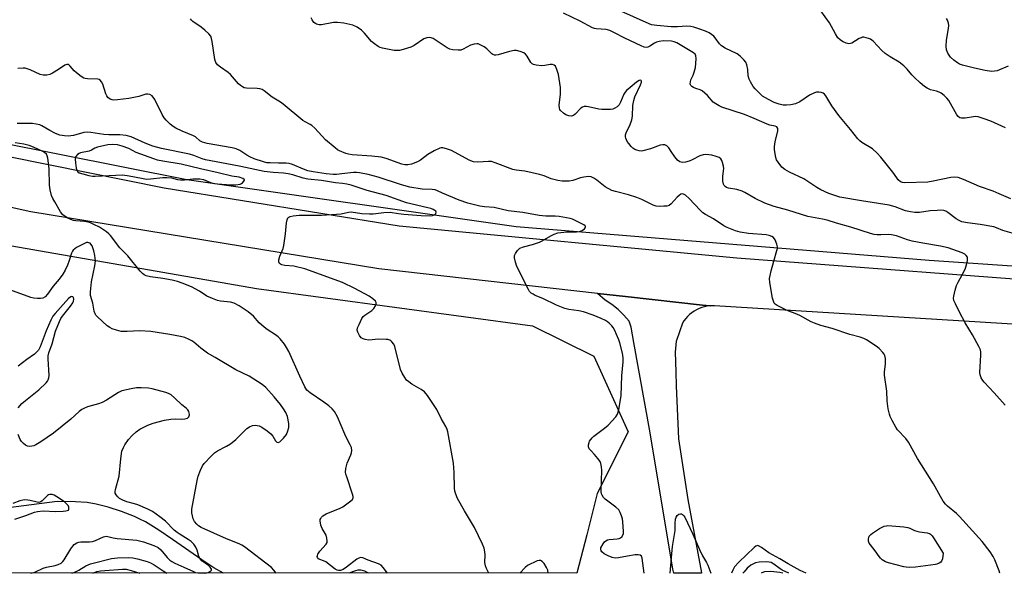
# Model space of a CAD drawing. Units: inches. Extents: x 1165771 to 1171771, y 545459 to 549459.
# Drawn here: x 1170892 to 1171258, y 545459 to 545665 of the extents above; entities that cross this region are included whole.
import ezdxf

# ---------------------------------------------------------------- set-up
doc = ezdxf.new("R2010")
doc.units = ezdxf.units.IN
doc.header["$MEASUREMENT"] = 0
for name, color, linetype in [('HYDRO-Single Line Stream', 4, 'Continuous'), ('NTRL-Trees', 3, 'Continuous'), ('TRANS-Driveway', 251, 'Continuous'), ('TRANS-Road', 130, 'Continuous'), ('Undefined', 1, 'Continuous')]:
    doc.layers.add(name, color=color, linetype=linetype)

msp = doc.modelspace()

# ---------------------------------------------------------------- linework, layer by layer
at = {"layer": 'HYDRO-Single Line Stream'}
for points in [[(1170968.02, 545458.98), (1170964.43, 545461.02), (1170959.95, 545463.94), (1170949.12, 545471.58), (1170943.97, 545475.05), (1170939.01, 545478.05), (1170936.96, 545479.13), (1170935.02, 545480.02), (1170930.17, 545481.87), (1170925.21, 545483.49), (1170920.67, 545484.69), (1170917.33, 545485.28), (1170912.99, 545485.55), (1170906.18, 545485.63), (1170884.14, 545482.77)], [(1171175.83, 545458.95), (1171174.69, 545459.19), (1171171.38, 545459.56), (1171169.09, 545459.49), (1171168.05, 545459.12), (1171167.82, 545458.95)]]:
    msp.add_lwpolyline(points, dxfattribs=at)
at = {"layer": 'NTRL-Trees'}
for points in [[(1171771.05, 549458.63), (1171770.83, 545497.27), (1171766.86, 545497.85), (1171738.95, 545505.03), (1171662.06, 545523.35), (1171561.98, 545545.31), (1171505.12, 545554.86), (1171409.02, 545563.11), (1171230.21, 545575.26), (1171076.78, 545587.84), (1170954.38, 545605.21), (1170841.92, 545627.6)], [(1170851.6, 545587.29), (1170980.25, 545564.89), (1171082.83, 545550.92), (1171105.63, 545539.65), (1171118.39, 545511.57), (1171106.9, 545488.6), (1171103.07, 545473.28), (1171099.3, 545458.96), (1170048.61, 545459.08)]]:
    msp.add_lwpolyline(points, dxfattribs=at)
at = {"layer": 'TRANS-Driveway'}
msp.add_lwpolyline([(1171148.84, 545558.47), (1171147.8, 545558.32), (1171146.78, 545558.08), (1171145.77, 545557.77), (1171144.79, 545557.39), (1171143.84, 545556.94), (1171142.93, 545556.41), (1171142.06, 545555.81), (1171141.24, 545555.15), (1171140.47, 545554.43), (1171139.76, 545553.66), (1171139.11, 545552.83), (1171138.53, 545551.97), (1171136.36, 545545.54), (1171136.27, 545545.3), (1171135.87, 545541.24), (1171136.08, 545533.85), (1171136.23, 545528.63), (1171137.07, 545508.95), (1171140.54, 545486.34), (1171145.61, 545459.13), (1171145.64, 545458.95), (1171135.32, 545458.96), (1171135.04, 545460.43), (1171126.57, 545511.15), (1171120.52, 545544.82), (1171119.51, 545550.47), (1171118.72, 545552.67), (1171116.81, 545554.95), (1171114.69, 545557.03), (1171112.36, 545558.88), (1171109.87, 545560.49), (1171107.01, 545563.04), (1171117.46, 545561.86), (1171146.04, 545558.64)], close=True, dxfattribs=at)
at = {"layer": 'TRANS-Road'}
for points in [[(1170816.26, 545628.39), (1170945.97, 545602.31), (1171033.36, 545588.14), (1171158.75, 545576.2), (1171292.94, 545566.11)], [(1171265.31, 545551.3), (1171150.42, 545558.37), (1171148.84, 545558.47), (1171146.04, 545558.64), (1171117.46, 545561.86), (1171107.01, 545563.04), (1171025.74, 545572.2), (1170896.49, 545593.31), (1170791.35, 545616.57)]]:
    msp.add_lwpolyline(points, dxfattribs=at)
at = {"layer": 'Undefined'}
for points, elevation in [([(1171261.92, 545585.14), (1171257.58, 545586.47), (1171255.25, 545587.47), (1171254.26, 545587.79), (1171249.21, 545588.7), (1171244.42, 545589.22), (1171242.43, 545589.69), (1171241.39, 545590.12), (1171240.22, 545590.82), (1171237.18, 545593.17), (1171236.45, 545593.56), (1171235.68, 545593.85), (1171234.59, 545593.99), (1171233.17, 545593.92), (1171230.62, 545593.68), (1171226.66, 545593.15), (1171224.97, 545593.17), (1171223.28, 545593.32), (1171221.4, 545593.77), (1171217.57, 545595.26), (1171215.32, 545595.9), (1171205.11, 545597.43), (1171196.99, 545598.79), (1171193, 545600.17), (1171189.95, 545601.55), (1171188.51, 545602.39), (1171183.71, 545605.68), (1171178.39, 545608.09), (1171176.62, 545609.07), (1171175.54, 545609.99), (1171174.12, 545611.78), (1171173.52, 545612.74), (1171173.23, 545613.51), (1171172.96, 545614.88), (1171172.79, 545616.56), (1171172.82, 545617.71), (1171173.05, 545619.43), (1171174.06, 545623.44), (1171173.96, 545624.37), (1171173.64, 545624.93), (1171172.98, 545625.26), (1171171.08, 545625.65), (1171170.06, 545625.94), (1171165.26, 545628.1), (1171161.57, 545629.61), (1171153.25, 545632.34), (1171152.23, 545632.75), (1171150.96, 545633.47), (1171150.03, 545634.16), (1171147.86, 545636.57), (1171145.87, 545638.36), (1171145.12, 545638.78), (1171143.53, 545639.27), (1171142.71, 545639.6), (1171141.99, 545640.02), (1171141.62, 545640.35), (1171141.5, 545640.55), (1171141.42, 545640.96), (1171141.5, 545641.67), (1171141.72, 545642.41), (1171142.52, 545644.21), (1171142.9, 545645.35), (1171143.37, 545647.09), (1171143.59, 545648.57), (1171143.67, 545650.35), (1171143.57, 545651.43), (1171143.24, 545652.02), (1171142.66, 545652.48), (1171136.53, 545656.19), (1171135.54, 545656.61), (1171134.51, 545656.82), (1171131.58, 545656.91), (1171129.9, 545656.75), (1171128.88, 545656.46), (1171128.16, 545656.15), (1171126.42, 545654.92), (1171125.75, 545654.58), (1171125.06, 545654.47), (1171124.29, 545654.62), (1171123.26, 545655.05), (1171117.19, 545657.94), (1171113.37, 545659.98), (1171111.52, 545660.8), (1171110.17, 545661.2), (1171106.5, 545661.48), (1171105.93, 545661.58), (1171105.2, 545661.84), (1171100.57, 545664.31), (1171094.37, 545667.21)], 302), ([(1171260.53, 545598.21), (1171256.22, 545600.12), (1171254.02, 545601.03), (1171248.98, 545602.74), (1171243.04, 545605.45), (1171241.01, 545606.1), (1171239.68, 545606.22), (1171238.3, 545606.09), (1171231.71, 545604.71), (1171229.69, 545604.44), (1171221.14, 545604.16), (1171220.3, 545604.23), (1171219.53, 545604.49), (1171218.72, 545605.21), (1171217.14, 545607.57), (1171216.28, 545608.71), (1171212.3, 545613.67), (1171210.97, 545615.19), (1171209.12, 545616.76), (1171205.24, 545619.09), (1171204.43, 545619.77), (1171203.69, 545620.56), (1171200.95, 545624.04), (1171196.7, 545629.15), (1171194.13, 545632.74), (1171191.87, 545636.56), (1171191.36, 545637.16), (1171190.84, 545637.54), (1171190.07, 545637.79), (1171189.23, 545637.89), (1171188.39, 545637.87), (1171187.57, 545637.66), (1171185.77, 545636.71), (1171182.23, 545634.27), (1171180.6, 545633.59), (1171178.89, 545633.11), (1171177.28, 545632.99), (1171175.93, 545633.07), (1171174.54, 545633.4), (1171172.64, 545634.08), (1171170.51, 545635.13), (1171168.33, 545636.43), (1171166.4, 545638.23), (1171165.6, 545639.1), (1171164.9, 545640), (1171163.82, 545641.67), (1171163.34, 545642.66), (1171163.01, 545643.95), (1171162.81, 545646.34), (1171162.47, 545648.04), (1171162.08, 545649.04), (1171161.41, 545649.91), (1171159.99, 545651.29), (1171158.88, 545652.15), (1171154.48, 545654.25), (1171153.07, 545655.11), (1171152.28, 545655.84), (1171150.74, 545658.04), (1171150.21, 545658.67), (1171149.37, 545659.37), (1171148.43, 545659.96), (1171147.15, 545660.53), (1171144.99, 545661.31), (1171142.75, 545662.03), (1171141.63, 545662.27), (1171140.23, 545662.36), (1171136.74, 545662.16), (1171134.31, 545662.18), (1171129.06, 545662.61), (1171127.04, 545662.96), (1171125.12, 545663.72), (1171115.63, 545667.95)], 304), ([(1171258.54, 545624.59), (1171253.11, 545627.12), (1171250.63, 545627.97), (1171248.4, 545628.64), (1171247.55, 545628.77), (1171246.71, 545628.75), (1171243.58, 545628.22), (1171242.74, 545628.14), (1171242.2, 545628.19), (1171241.68, 545628.36), (1171240.99, 545628.83), (1171240.47, 545629.48), (1171237.52, 545634.77), (1171236.79, 545635.63), (1171235.76, 545636.59), (1171234.67, 545637.48), (1171233.98, 545637.87), (1171233.02, 545638.2), (1171230.72, 545638.76), (1171229.44, 545639.38), (1171228.47, 545640), (1171226.88, 545641.36), (1171224.81, 545643.31), (1171223.85, 545644.33), (1171222.1, 545646.45), (1171220.84, 545647.64), (1171219.03, 545649.08), (1171215.73, 545650.97), (1171213.93, 545652.26), (1171212.66, 545653.38), (1171209.37, 545656.79), (1171208.47, 545657.52), (1171207.67, 545657.88), (1171206.83, 545658.13), (1171205.98, 545658.27), (1171205.42, 545658.26), (1171204.93, 545658.12), (1171204.2, 545657.77), (1171201.48, 545656.08), (1171200.98, 545655.93), (1171200.43, 545655.9), (1171199.34, 545656.15), (1171198.01, 545656.72), (1171197.11, 545657.33), (1171196.36, 545658.06), (1171195.4, 545659.51), (1171193.23, 545663.69), (1171189.98, 545668.06)], 306), ([(1171259.54, 545647.5), (1171255.54, 545645.86), (1171254.47, 545645.64), (1171253.38, 545645.59), (1171251.1, 545645.92), (1171247.11, 545646.77), (1171242.61, 545647.94), (1171241.54, 545648.34), (1171240.77, 545648.74), (1171239.4, 545649.74), (1171238.18, 545650.93), (1171237.19, 545652.33), (1171236.69, 545653.61), (1171236.56, 545654.99), (1171236.68, 545657.25), (1171237.4, 545661.55), (1171237.49, 545662.7), (1171237.37, 545663.52), (1171237.05, 545664.59), (1171236.69, 545665.31)], 308), ([(1171134, 545458.96), (1171134.61, 545466.13), (1171134.92, 545468.97), (1171135.84, 545474.88), (1171135.89, 545477.64), (1171136.04, 545479.02), (1171136.23, 545479.8), (1171136.6, 545480.44), (1171137.16, 545480.89), (1171137.8, 545481.11), (1171138.22, 545481.06), (1171138.61, 545480.83), (1171139.02, 545480.38), (1171139.39, 545479.77), (1171142.39, 545473.52), (1171144.85, 545467.85), (1171145.97, 545465.47), (1171147.5, 545462.97), (1171148.04, 545461.93), (1171149.13, 545458.95)], 298)]:
    msp.add_lwpolyline(points, dxfattribs=dict(at, elevation=elevation))
for points, elevation in [([(1170926.68, 545618.43), (1170924.99, 545618.29), (1170921.26, 545617.4), (1170920.27, 545617.03), (1170918.92, 545616.25), (1170918.1, 545615.89), (1170914.95, 545615.26), (1170914.45, 545615.08), (1170913.81, 545614.68), (1170913.16, 545613.97), (1170912.98, 545613.52), (1170912.92, 545612.99), (1170913.02, 545611.57), (1170913.29, 545609.57), (1170913.5, 545608.8), (1170913.75, 545608.37), (1170914.37, 545607.93), (1170915.7, 545607.45), (1170917.96, 545606.83), (1170919.31, 545606.64), (1170920.39, 545606.63), (1170930.61, 545607.07), (1170932.96, 545606.79), (1170937.51, 545605.84), (1170939.46, 545605.57), (1170940.92, 545605.61), (1170945.53, 545606.08), (1170946.97, 545606.16), (1170948.69, 545606.05), (1170950.9, 545605.41), (1170952.01, 545605.28), (1170953.49, 545605.31), (1170956.61, 545605.69), (1170959.21, 545605.67), (1170960.59, 545605.39), (1170963.2, 545604.27), (1170964.73, 545603.86), (1170965.83, 545603.72), (1170970.7, 545603.38), (1170972.64, 545603.43), (1170974.2, 545603.68), (1170974.66, 545603.88), (1170975.09, 545604.18), (1170975.59, 545604.74), (1170975.78, 545605.11), (1170975.78, 545605.29), (1170975.68, 545605.45), (1170975.24, 545605.75), (1170973.8, 545606.24), (1170971.13, 545606.67), (1170966.1, 545607.93), (1170959.53, 545609.3), (1170952.36, 545611.1), (1170945.48, 545612.21), (1170943.53, 545612.64), (1170942.19, 545613.06), (1170935.62, 545615.48), (1170932.81, 545616.89), (1170930.41, 545617.83), (1170928.63, 545618.32)], 292), ([(1171222.85, 545461.13), (1171221.72, 545461.19), (1171220.86, 545461.33), (1171215.1, 545462.86), (1171214, 545463.26), (1171212.79, 545464.02), (1171212.14, 545464.58), (1171211.63, 545465.19), (1171210.19, 545467.28), (1171208.42, 545469.51), (1171207.97, 545470.21), (1171207.71, 545470.94), (1171207.64, 545471.67), (1171207.76, 545472.37), (1171207.99, 545472.78), (1171208.5, 545473.33), (1171209.12, 545473.86), (1171211.81, 545475.66), (1171213.55, 545476.43), (1171214.33, 545476.63), (1171214.91, 545476.68), (1171220.83, 545476.2), (1171222.29, 545476), (1171223.11, 545475.76), (1171224.84, 545474.88), (1171225.6, 545474.59), (1171226.7, 545474.37), (1171229.52, 545473.99), (1171230.3, 545473.76), (1171230.74, 545473.49), (1171231.31, 545472.88), (1171231.81, 545472.17), (1171235.48, 545466.46), (1171235.16, 545464.39), (1171234.87, 545463.51), (1171234.56, 545463.11), (1171233.89, 545462.66), (1171233.12, 545462.34), (1171232.55, 545462.21), (1171225.17, 545461.29)], 298)]:
    msp.add_lwpolyline(points, close=True, dxfattribs=dict(at, elevation=elevation))
for points in [[(1171256.46, 545458.94, 298), (1171256.19, 545459.83, 298), (1171254.65, 545463.92, 298), (1171254.03, 545465.23, 298), (1171252.87, 545466.92, 298), (1171249.98, 545470.72, 298), (1171241.49, 545480.12, 298), (1171240.42, 545481.13, 298), (1171237.06, 545483.9, 298), (1171236.28, 545484.71, 298), (1171235.42, 545485.82, 298), (1171234.4, 545487.46, 298), (1171231.88, 545492.22, 298), (1171225.96, 545501.67, 298), (1171222.61, 545507.67, 298), (1171221.55, 545509.08, 298), (1171218.53, 545512.29, 298), (1171217.91, 545513.25, 298), (1171216.54, 545515.78, 298), (1171215.76, 545517.31, 298), (1171215.44, 545518.1, 298), (1171215.04, 545520.15, 298), (1171214.67, 545523.12, 298), (1171214.48, 545526.7, 298), (1171213.66, 545532.68, 298), (1171213.68, 545533.82, 298), (1171214.02, 545536.66, 298), (1171213.97, 545538.88, 298), (1171213.74, 545539.93, 298), (1171213.49, 545540.4, 298), (1171213, 545541.05, 298), (1171211.66, 545542.5, 298), (1171210.6, 545543.44, 298), (1171206.93, 545545.74, 298), (1171205.95, 545546.28, 298), (1171204.65, 545546.75, 298), (1171200.81, 545547.81, 298), (1171194.24, 545549.98, 298), (1171189.94, 545551.13, 298), (1171187.69, 545551.91, 298), (1171186.33, 545552.5, 298), (1171182.22, 545554.77, 298), (1171180.42, 545555.53, 298), (1171178.07, 545556.38, 298), (1171176.45, 545557.15, 298), (1171173.78, 545558.51, 298), (1171173.07, 545558.98, 298), (1171172.68, 545559.37, 298), (1171172.34, 545560.11, 298), (1171172.08, 545561.25, 298), (1171171.06, 545567.14, 298), (1171170.94, 545568.6, 298), (1171171.1, 545569.73, 298), (1171171.52, 545571.4, 298), (1171172.49, 545575.03, 298), (1171173.65, 545578.95, 298), (1171173.83, 545579.79, 298), (1171173.86, 545580.35, 298), (1171173.63, 545581.4, 298), (1171173, 545582.94, 298), (1171172.4, 545583.81, 298), (1171171.77, 545584.23, 298), (1171170.79, 545584.61, 298), (1171169.65, 545584.83, 298), (1171163.13, 545585.36, 298), (1171160, 545585.8, 298), (1171158.25, 545586.26, 298), (1171155.24, 545587.49, 298), (1171153.96, 545588.19, 298), (1171150.05, 545590.73, 298), (1171147.18, 545592.32, 298), (1171146.13, 545593, 298), (1171145.09, 545593.96, 298), (1171141.05, 545598.36, 298), (1171139.69, 545599.53, 298), (1171139.22, 545599.83, 298), (1171138.74, 545600, 298), (1171137.99, 545599.89, 298), (1171137.32, 545599.5, 298), (1171136.54, 545598.76, 298), (1171134.43, 545596.39, 298), (1171133.57, 545595.74, 298), (1171132.8, 545595.52, 298), (1171131.68, 545595.42, 298), (1171129.95, 545595.4, 298), (1171128.83, 545595.52, 298), (1171127.73, 545595.9, 298), (1171123.42, 545597.94, 298), (1171121.58, 545598.68, 298), (1171118.56, 545599.65, 298), (1171113.66, 545600.88, 298), (1171112.27, 545601.34, 298), (1171109.85, 545602.7, 298), (1171106.76, 545605.16, 298), (1171105.6, 545605.92, 298), (1171104.66, 545606.35, 298), (1171103.64, 545606.47, 298), (1171101.88, 545606.26, 298), (1171100.72, 545605.97, 298), (1171097.88, 545605.05, 298), (1171096.53, 545604.81, 298), (1171093.92, 545604.77, 298), (1171092.24, 545604.97, 298), (1171089.82, 545605.6, 298), (1171087.14, 545606.7, 298), (1171085.44, 545607.19, 298), (1171079.94, 545608.48, 298), (1171076.82, 545608.89, 298), (1171075.58, 545609.16, 298), (1171068.95, 545611.62, 298), (1171067.55, 545612.04, 298), (1171066.45, 545612.11, 298), (1171062.54, 545611.81, 298), (1171060.9, 545611.96, 298), (1171059.31, 545612.63, 298), (1171052.8, 545616.19, 298), (1171050.88, 545616.85, 298), (1171049.5, 545617.15, 298), (1171048.96, 545617.16, 298), (1171048.42, 545617.03, 298), (1171046.31, 545615.99, 298), (1171044, 545614.64, 298), (1171041.28, 545612.64, 298), (1171040.07, 545611.92, 298), (1171037.92, 545611.07, 298), (1171036.53, 545610.84, 298), (1171035.41, 545610.86, 298), (1171034.34, 545611.07, 298), (1171028.49, 545613.15, 298), (1171026.59, 545613.64, 298), (1171023.14, 545614.12, 298), (1171015.86, 545614.62, 298), (1171014.45, 545614.83, 298), (1171013.47, 545615.1, 298), (1171011.16, 545616.07, 298), (1171010.43, 545616.48, 298), (1171009.51, 545617.15, 298), (1171005.99, 545620.08, 298), (1171001.97, 545624.43, 298), (1171000.91, 545625.44, 298), (1171000.27, 545625.87, 298), (1170998.42, 545626.78, 298), (1170997.48, 545627.36, 298), (1170990.23, 545633.39, 298), (1170989.15, 545634.17, 298), (1170986.16, 545636.02, 298), (1170983.1, 545638.4, 298), (1170982.36, 545638.86, 298), (1170981.58, 545639.11, 298), (1170980.49, 545639.21, 298), (1170976.56, 545639.34, 298), (1170975.77, 545639.54, 298), (1170975.04, 545639.88, 298), (1170974.35, 545640.33, 298), (1170973.66, 545640.95, 298), (1170970.62, 545644.41, 298), (1170969.73, 545645.13, 298), (1170966.89, 545647.15, 298), (1170965.84, 545648.08, 298), (1170965.16, 545648.93, 298), (1170964.77, 545649.98, 298), (1170963.81, 545656.71, 298), (1170963.57, 545657.86, 298), (1170963.27, 545658.65, 298), (1170962.59, 545659.53, 298), (1170961.1, 545660.91, 298), (1170959.75, 545662, 298), (1170956.68, 545664.12, 298), (1170956.08, 545664.67, 298), (1170955.74, 545665.18, 298)], [(1171258.42, 545521.48, 300), (1171254.44, 545526.02, 300), (1171250.68, 545530.01, 300), (1171250.15, 545530.69, 300), (1171249.56, 545531.69, 300), (1171249.13, 545532.76, 300), (1171249.01, 545533.58, 300), (1171249.43, 545540.1, 300), (1171249.42, 545541.23, 300), (1171249.27, 545542.04, 300), (1171248.68, 545543.35, 300), (1171246.3, 545547.68, 300), (1171243.67, 545552.12, 300), (1171241.51, 545556.03, 300), (1171239.97, 545559.12, 300), (1171239.45, 545560.41, 300), (1171239.33, 545561.21, 300), (1171239.41, 545562.03, 300), (1171239.91, 545564.26, 300), (1171240.38, 545565.92, 300), (1171240.99, 545567.23, 300), (1171243.27, 545571.3, 300), (1171243.69, 545572.4, 300), (1171244.2, 545574.1, 300), (1171244.47, 545575.24, 300), (1171244.54, 545576.06, 300), (1171244.43, 545576.54, 300), (1171244.03, 545577.15, 300), (1171243.45, 545577.65, 300), (1171242.48, 545578.12, 300), (1171237.33, 545579.92, 300), (1171234.48, 545580.55, 300), (1171227.88, 545581.67, 300), (1171223.87, 545582.45, 300), (1171222.24, 545582.92, 300), (1171219.5, 545583.99, 300), (1171218.13, 545584.39, 300), (1171216.19, 545584.77, 300), (1171215.07, 545584.9, 300), (1171212.32, 545584.76, 300), (1171210.92, 545584.81, 300), (1171209.82, 545584.96, 300), (1171208.41, 545585.28, 300), (1171201.13, 545587.7, 300), (1171195.82, 545589.1, 300), (1171192.34, 545590.31, 300), (1171190.65, 545590.7, 300), (1171185.15, 545591.68, 300), (1171177.76, 545594.04, 300), (1171172.64, 545595.39, 300), (1171169.14, 545596.59, 300), (1171165.54, 545598.38, 300), (1171161.73, 545600.54, 300), (1171160.69, 545601.06, 300), (1171158.81, 545601.62, 300), (1171155.66, 545602.12, 300), (1171154.98, 545602.36, 300), (1171154.38, 545602.76, 300), (1171154.03, 545603.18, 300), (1171153.76, 545603.66, 300), (1171153.52, 545604.71, 300), (1171153.55, 545606.66, 300), (1171153.88, 545609.48, 300), (1171153.81, 545610.32, 300), (1171153.49, 545611.69, 300), (1171153.23, 545612.46, 300), (1171152.83, 545613.11, 300), (1171152.19, 545613.54, 300), (1171151.15, 545613.93, 300), (1171149.5, 545614.41, 300), (1171148.38, 545614.62, 300), (1171147.28, 545614.63, 300), (1171146.21, 545614.51, 300), (1171145.06, 545614.16, 300), (1171142.16, 545612.67, 300), (1171141.11, 545612.23, 300), (1171139.73, 545611.82, 300), (1171138.63, 545611.73, 300), (1171137.58, 545612.01, 300), (1171136.7, 545612.59, 300), (1171135.69, 545613.81, 300), (1171134.43, 545615.81, 300), (1171133.46, 545617.17, 300), (1171132.72, 545617.93, 300), (1171132.06, 545618.26, 300), (1171131.3, 545618.33, 300), (1171130.23, 545618.12, 300), (1171126.71, 545616.8, 300), (1171123.82, 545616.03, 300), (1171123.24, 545615.98, 300), (1171122.42, 545616.07, 300), (1171121.62, 545616.27, 300), (1171120.86, 545616.57, 300), (1171120.17, 545617.04, 300), (1171119.54, 545617.65, 300), (1171118.58, 545618.75, 300), (1171118.07, 545619.46, 300), (1171117.53, 545620.77, 300), (1171117.44, 545621.3, 300), (1171117.45, 545622.05, 300), (1171117.75, 545623.08, 300), (1171118.96, 545625.42, 300), (1171119.81, 545627.56, 300), (1171120.02, 545628.94, 300), (1171120.17, 545632.87, 300), (1171120.44, 545634.81, 300), (1171120.91, 545636.13, 300), (1171123.03, 545640.55, 300), (1171123.3, 545641.56, 300), (1171123.31, 545641.99, 300), (1171123.18, 545642.26, 300), (1171122.86, 545642.31, 300), (1171122.42, 545642.17, 300), (1171121.45, 545641.61, 300), (1171119.09, 545639.66, 300), (1171117.82, 545638.45, 300), (1171117.27, 545637.81, 300), (1171116.8, 545637.11, 300), (1171115.56, 545634.19, 300), (1171115.04, 545633.2, 300), (1171114.32, 545632.44, 300), (1171113.44, 545631.87, 300), (1171112.69, 545631.59, 300), (1171111.84, 545631.47, 300), (1171108.66, 545631.4, 300), (1171107.53, 545631.56, 300), (1171103.67, 545632.46, 300), (1171102.87, 545632.58, 300), (1171102.1, 545632.59, 300), (1171101.4, 545632.34, 300), (1171100.77, 545631.89, 300), (1171098.7, 545629.69, 300), (1171098.1, 545629.2, 300), (1171097.38, 545628.99, 300), (1171096.3, 545629.06, 300), (1171095.26, 545629.43, 300), (1171094.33, 545630.07, 300), (1171093.31, 545631.01, 300), (1171093, 545631.44, 300), (1171092.82, 545631.92, 300), (1171092.8, 545633.02, 300), (1171093.27, 545637.09, 300), (1171093.23, 545639.57, 300), (1171092.5, 545644.44, 300), (1171091.93, 545646.33, 300), (1171091.35, 545647.53, 300), (1171090.87, 545647.96, 300), (1171090.24, 545648.16, 300), (1171089.43, 545648.12, 300), (1171087.42, 545647.77, 300), (1171086.27, 545647.69, 300), (1171084.25, 545647.85, 300), (1171083.2, 545648.12, 300), (1171082.77, 545648.38, 300), (1171082.26, 545648.94, 300), (1171080.82, 545651.31, 300), (1171080.3, 545651.97, 300), (1171079.6, 545652.44, 300), (1171078.25, 545653.02, 300), (1171076.84, 545653.41, 300), (1171076.01, 545653.41, 300), (1171074.34, 545653.04, 300), (1171070.08, 545651.77, 300), (1171069.24, 545651.61, 300), (1171068.7, 545651.62, 300), (1171068.16, 545651.82, 300), (1171067.71, 545652.14, 300), (1171065.82, 545654.03, 300), (1171064.91, 545654.71, 300), (1171063.18, 545655.64, 300), (1171062.67, 545655.81, 300), (1171062.15, 545655.88, 300), (1171061.11, 545655.73, 300), (1171059.82, 545655.32, 300), (1171057.04, 545653.84, 300), (1171056.27, 545653.54, 300), (1171055.18, 545653.43, 300), (1171053.23, 545653.57, 300), (1171052.16, 545653.86, 300), (1171051.14, 545654.39, 300), (1171045.99, 545657.82, 300), (1171045.22, 545658.13, 300), (1171044.67, 545658.18, 300), (1171043.54, 545658.04, 300), (1171042.46, 545657.65, 300), (1171038.89, 545655.25, 300), (1171037.59, 545654.63, 300), (1171034.79, 545653.75, 300), (1171033.38, 545653.39, 300), (1171032.53, 545653.3, 300), (1171031.39, 545653.41, 300), (1171027.09, 545654.17, 300), (1171026.28, 545654.43, 300), (1171025.54, 545654.83, 300), (1171024.14, 545655.84, 300), (1171023.04, 545656.77, 300), (1171020.48, 545659.78, 300), (1171019.27, 545660.93, 300), (1171017.72, 545662.07, 300), (1171016.04, 545662.79, 300), (1171012.69, 545663.52, 300), (1171010.45, 545663.82, 300), (1171008.9, 545663.72, 300), (1171004.47, 545662.96, 300), (1171003.61, 545662.94, 300), (1171002.58, 545663.18, 300), (1171002.16, 545663.4, 300), (1171001.61, 545663.83, 300), (1171000.94, 545664.76, 300), (1171000.63, 545665.53, 300)], [(1171124.29, 545458.96, 296), (1171123.54, 545464.57, 296), (1171123.3, 545465.28, 296), (1171122.85, 545465.71, 296), (1171122.13, 545465.86, 296), (1171121.02, 545465.79, 296), (1171118.15, 545465.37, 296), (1171114.8, 545464.71, 296), (1171113.51, 545464.64, 296), (1171112.5, 545464.82, 296), (1171110.94, 545465.43, 296), (1171109.48, 545466.24, 296), (1171108.65, 545466.89, 296), (1171108.35, 545467.26, 296), (1171108.2, 545467.66, 296), (1171108.29, 545468.37, 296), (1171109.12, 545469.89, 296), (1171109.65, 545470.59, 296), (1171110.06, 545470.99, 296), (1171110.75, 545471.38, 296), (1171111.3, 545471.52, 296), (1171114.28, 545471.76, 296), (1171115.11, 545471.91, 296), (1171115.6, 545472.12, 296), (1171116.13, 545472.68, 296), (1171116.6, 545473.69, 296), (1171116.72, 545474.53, 296), (1171116.46, 545478.08, 296), (1171116.27, 545479.25, 296), (1171115.95, 545480.32, 296), (1171115.44, 545481.6, 296), (1171114.9, 545482.54, 296), (1171113.85, 545483.53, 296), (1171109.79, 545486.56, 296), (1171109.22, 545487.17, 296), (1171108.69, 545488.06, 296), (1171108.52, 545488.54, 296), (1171108.41, 545489.35, 296), (1171108.58, 545497.29, 296), (1171108.52, 545498.52, 296), (1171108.28, 545499.81, 296), (1171107.98, 545500.53, 296), (1171107.18, 545501.66, 296), (1171105.88, 545503.15, 296), (1171104.46, 545504.57, 296), (1171103.95, 545505.21, 296), (1171103.7, 545505.94, 296), (1171103.69, 545506.74, 296), (1171103.84, 545507.55, 296), (1171104.04, 545508.08, 296), (1171104.46, 545508.76, 296), (1171104.98, 545509.38, 296), (1171105.61, 545509.94, 296), (1171109.6, 545512.92, 296), (1171110.93, 545514.06, 296), (1171113.82, 545517.19, 296), (1171114.4, 545518.08, 296), (1171114.7, 545518.82, 296), (1171115.06, 545520.51, 296), (1171115.77, 545525.1, 296), (1171116, 545532.4, 296), (1171116.55, 545537.63, 296), (1171116.49, 545539.06, 296), (1171116.28, 545540.79, 296), (1171115.25, 545544.71, 296), (1171114.88, 545545.81, 296), (1171114.09, 545547.7, 296), (1171113.38, 545549.29, 296), (1171112.81, 545550.3, 296), (1171112.29, 545550.96, 296), (1171111.3, 545551.96, 296), (1171110.66, 545552.5, 296), (1171109.94, 545552.96, 296), (1171108.37, 545553.69, 296), (1171105.34, 545554.94, 296), (1171101.76, 545556.12, 296), (1171100.07, 545556.51, 296), (1171096.34, 545557.02, 296), (1171094.81, 545557.48, 296), (1171091.82, 545558.7, 296), (1171086.65, 545561.2, 296), (1171083.85, 545562.3, 296), (1171083.07, 545562.69, 296), (1171082.36, 545563.15, 296), (1171081.79, 545563.77, 296), (1171081.34, 545564.51, 296), (1171077.08, 545573.04, 296), (1171076.47, 545574.67, 296), (1171076.12, 545576.3, 296), (1171076.14, 545577.09, 296), (1171076.47, 545577.86, 296), (1171077.33, 545579.04, 296), (1171078.18, 545579.82, 296), (1171079.44, 545580.34, 296), (1171082.87, 545581.23, 296), (1171085.39, 545582.03, 296), (1171086.42, 545582.53, 296), (1171089.63, 545584.46, 296), (1171090.89, 545585.12, 296), (1171092.21, 545585.56, 296), (1171093.32, 545585.74, 296), (1171095.61, 545585.88, 296), (1171099.19, 545585.94, 296), (1171100.33, 545586.06, 296), (1171101.33, 545586.38, 296), (1171102.13, 545587, 296), (1171102.42, 545587.38, 296), (1171102.57, 545587.75, 296), (1171102.57, 545587.92, 296), (1171102.39, 545588.2, 296), (1171101.87, 545588.55, 296), (1171098.47, 545590.25, 296), (1171097.66, 545590.6, 296), (1171096.81, 545590.86, 296), (1171092.71, 545591.65, 296), (1171091.25, 545591.79, 296), (1171087.75, 545591.77, 296), (1171085.37, 545591.98, 296), (1171079.2, 545593.06, 296), (1171073.77, 545593.77, 296), (1171068.61, 545595.01, 296), (1171065.02, 545595.19, 296), (1171063.27, 545595.46, 296), (1171058.78, 545596.63, 296), (1171055.62, 545597.66, 296), (1171049.37, 545600.29, 296), (1171047.54, 545601.21, 296), (1171046.72, 545601.5, 296), (1171045.59, 545601.66, 296), (1171041.79, 545601.76, 296), (1171037.3, 545602.57, 296), (1171034.17, 545603.44, 296), (1171025.48, 545606.23, 296), (1171021.76, 545607.19, 296), (1171018.62, 545607.88, 296), (1171017.5, 545608.04, 296), (1171016.29, 545608.03, 296), (1171012.05, 545607.45, 296), (1171010.04, 545607.27, 296), (1171008.78, 545607.31, 296), (1171006.17, 545607.56, 296), (1171001.32, 545608.2, 296), (1170999.35, 545608.62, 296), (1170997.76, 545609.18, 296), (1170993.68, 545611, 296), (1170992.38, 545611.4, 296), (1170991.32, 545611.48, 296), (1170988.51, 545611.43, 296), (1170985.32, 545611.53, 296), (1170984.17, 545611.64, 296), (1170982.88, 545611.93, 296), (1170979.43, 545613.13, 296), (1170977.8, 545613.8, 296), (1170976.76, 545614.38, 296), (1170974.05, 545616.21, 296), (1170972.68, 545616.83, 296), (1170971.26, 545617.16, 296), (1170961.96, 545618.8, 296), (1170960.28, 545619.25, 296), (1170959.29, 545619.81, 296), (1170957.63, 545621.25, 296), (1170956.93, 545621.68, 296), (1170952.68, 545623.36, 296), (1170950.29, 545624.49, 296), (1170949.35, 545625.1, 296), (1170948.23, 545626.02, 296), (1170946.73, 545627.43, 296), (1170945.96, 545628.3, 296), (1170945.24, 545629.52, 296), (1170942.47, 545635.17, 296), (1170941.48, 545636.45, 296), (1170940.67, 545637.04, 296), (1170939.97, 545637.18, 296), (1170939.23, 545637.13, 296), (1170936.51, 545636.28, 296), (1170935.39, 545636.01, 296), (1170932.82, 545635.55, 296), (1170928.68, 545634.99, 296), (1170927.22, 545634.92, 296), (1170926.68, 545635.01, 296), (1170925.95, 545635.3, 296), (1170925.1, 545635.87, 296), (1170924.64, 545636.5, 296), (1170924.31, 545637.27, 296), (1170923.14, 545640.79, 296), (1170922.67, 545641.76, 296), (1170922.23, 545642.35, 296), (1170921.84, 545642.6, 296), (1170921.36, 545642.72, 296), (1170917.46, 545642.82, 296), (1170916.64, 545642.95, 296), (1170916.12, 545643.13, 296), (1170915.12, 545643.74, 296), (1170913.47, 545645.04, 296), (1170912.59, 545645.85, 296), (1170911.11, 545647.56, 296), (1170910.72, 545647.9, 296), (1170910.27, 545648.11, 296), (1170909.76, 545648.16, 296), (1170909.04, 545647.93, 296), (1170906.77, 545646.31, 296), (1170904.51, 545644.9, 296), (1170903.47, 545644.39, 296), (1170902.4, 545644.19, 296), (1170901.04, 545644.22, 296), (1170899.96, 545644.44, 296), (1170896.23, 545646.19, 296), (1170894.35, 545646.75, 296), (1170893.54, 545646.81, 296), (1170891.6, 545646.61, 296)], [(1171066.64, 545458.96, 294), (1171066.35, 545459.44, 294), (1171065.74, 545460.7, 294), (1171065.36, 545461.74, 294), (1171065.19, 545462.98, 294), (1171065.22, 545465.82, 294), (1171065.16, 545466.94, 294), (1171064.84, 545468.27, 294), (1171064.27, 545469.83, 294), (1171061.25, 545475.93, 294), (1171057.58, 545482.13, 294), (1171055.03, 545486.79, 294), (1171054.32, 545488.39, 294), (1171054.03, 545489.51, 294), (1171053.87, 545490.66, 294), (1171053.73, 545496.48, 294), (1171053.5, 545499.9, 294), (1171051.37, 545511.6, 294), (1171051.14, 545512.43, 294), (1171050.66, 545513.52, 294), (1171048.9, 545516.48, 294), (1171047.25, 545519.9, 294), (1171043.77, 545525.09, 294), (1171042.66, 545526.45, 294), (1171041.52, 545527.29, 294), (1171038.06, 545529.33, 294), (1171036.89, 545530.11, 294), (1171036.05, 545530.83, 294), (1171035.38, 545531.72, 294), (1171034.37, 545533.43, 294), (1171033.82, 545534.74, 294), (1171031.72, 545543.32, 294), (1171031.33, 545544.1, 294), (1171030.62, 545545.03, 294), (1171030.2, 545545.41, 294), (1171029.78, 545545.65, 294), (1171029.08, 545545.87, 294), (1171028.52, 545545.95, 294), (1171025.64, 545545.98, 294), (1171022, 545545.68, 294), (1171020.64, 545545.86, 294), (1171019.87, 545546.12, 294), (1171019.22, 545546.56, 294), (1171018.55, 545547.41, 294), (1171017.91, 545548.61, 294), (1171017.73, 545549.36, 294), (1171017.86, 545550.17, 294), (1171018.4, 545551.53, 294), (1171019.45, 545553.68, 294), (1171019.93, 545554.41, 294), (1171020.49, 545554.95, 294), (1171023.1, 545556.68, 294), (1171023.93, 545557.44, 294), (1171024.48, 545558.43, 294), (1171024.72, 545559.2, 294), (1171024.71, 545559.68, 294), (1171024.5, 545560.1, 294), (1171023.52, 545561.04, 294), (1171022.15, 545561.96, 294), (1171016.86, 545564.91, 294), (1171012.24, 545567.09, 294), (1170998.23, 545572.14, 294), (1170994.11, 545573.14, 294), (1170990.82, 545573.43, 294), (1170989.72, 545573.64, 294), (1170989.26, 545573.85, 294), (1170988.88, 545574.17, 294), (1170988.59, 545574.82, 294), (1170988.61, 545575.57, 294), (1170988.93, 545576.89, 294), (1170990.18, 545579.7, 294), (1170990.48, 545580.82, 294), (1170991.1, 545585.24, 294), (1170991.47, 545589.28, 294), (1170991.66, 545590.38, 294), (1170991.98, 545591.08, 294), (1170992.35, 545591.44, 294), (1170992.8, 545591.69, 294), (1170993.88, 545591.91, 294), (1170996.18, 545592.08, 294), (1171004.46, 545592.14, 294), (1171010.02, 545592.47, 294), (1171011.76, 545592.63, 294), (1171014.45, 545593.22, 294), (1171015.43, 545593.31, 294), (1171019.39, 545592.8, 294), (1171022.33, 545592.58, 294), (1171023.69, 545592.63, 294), (1171027.57, 545593.14, 294), (1171029.9, 545593.21, 294), (1171033.09, 545592.71, 294), (1171035.07, 545592.49, 294), (1171041.51, 545591.99, 294), (1171044.8, 545591.9, 294), (1171045.67, 545592, 294), (1171046.34, 545592.21, 294), (1171046.7, 545592.44, 294), (1171046.96, 545592.79, 294), (1171047.06, 545593.19, 294), (1171046.93, 545593.56, 294), (1171046.59, 545593.86, 294), (1171045.9, 545594.25, 294), (1171045.1, 545594.58, 294), (1171044, 545594.9, 294), (1171036.08, 545596.71, 294), (1171028.46, 545599.38, 294), (1171021.45, 545601.34, 294), (1171015.51, 545603.24, 294), (1171013.89, 545603.66, 294), (1171012.28, 545603.93, 294), (1171009.62, 545604.11, 294), (1171004.39, 545604.98, 294), (1170999.38, 545605.52, 294), (1170997.61, 545605.92, 294), (1170993.78, 545607.07, 294), (1170992.06, 545607.44, 294), (1170990.33, 545607.72, 294), (1170986.47, 545607.95, 294), (1170983.18, 545608.36, 294), (1170974.47, 545610.28, 294), (1170971.24, 545610.79, 294), (1170961.36, 545612.69, 294), (1170960.05, 545613.09, 294), (1170956.95, 545614.37, 294), (1170955.38, 545614.85, 294), (1170944.98, 545616.91, 294), (1170941.78, 545617.81, 294), (1170938.88, 545618.88, 294), (1170933.68, 545621.24, 294), (1170931.84, 545621.8, 294), (1170929.52, 545622.02, 294), (1170925.44, 545622.04, 294), (1170923.59, 545622.13, 294), (1170918.71, 545622.89, 294), (1170917.55, 545622.99, 294), (1170916.17, 545622.82, 294), (1170912.31, 545621.75, 294), (1170910.31, 545621.55, 294), (1170908.9, 545621.6, 294), (1170907.27, 545621.93, 294), (1170905.66, 545622.52, 294), (1170903.46, 545623.58, 294), (1170900.52, 545625.35, 294), (1170899.75, 545625.66, 294), (1170898.41, 545626, 294), (1170897.06, 545626.16, 294), (1170891.37, 545626.21, 294)], [(1171028.97, 545458.97, 292), (1171027.4, 545461.16, 292), (1171026.65, 545461.94, 292), (1171025.67, 545462.47, 292), (1171021.83, 545463.82, 292), (1171019.83, 545464.66, 292), (1171018.95, 545464.82, 292), (1171018.27, 545464.61, 292), (1171017.55, 545464.16, 292), (1171013.76, 545461.23, 292), (1171012.54, 545460.38, 292), (1171011.55, 545459.98, 292), (1171010.81, 545459.93, 292), (1171010.31, 545460.06, 292), (1171009.58, 545460.48, 292), (1171006.01, 545463.18, 292), (1171005.17, 545463.59, 292), (1171003.78, 545464.06, 292), (1171003.39, 545464.3, 292), (1171002.98, 545464.78, 292), (1171002.88, 545465.16, 292), (1171002.9, 545465.57, 292), (1171003.08, 545466.03, 292), (1171003.88, 545467.13, 292), (1171006.14, 545469.73, 292), (1171006.5, 545470.43, 292), (1171006.58, 545470.95, 292), (1171006.48, 545472.04, 292), (1171006.17, 545473.12, 292), (1171004.72, 545475.57, 292), (1171004.2, 545476.86, 292), (1171003.9, 545478.43, 292), (1171003.95, 545478.92, 292), (1171004.14, 545479.37, 292), (1171004.43, 545479.78, 292), (1171004.99, 545480.33, 292), (1171006.18, 545481.09, 292), (1171007.65, 545481.73, 292), (1171011.16, 545482.99, 292), (1171012.43, 545483.61, 292), (1171015.36, 545485.84, 292), (1171015.91, 545486.44, 292), (1171016.18, 545487.04, 292), (1171016.19, 545487.56, 292), (1171016.01, 545488.38, 292), (1171013.8, 545494.77, 292), (1171013.5, 545495.82, 292), (1171013.37, 545496.62, 292), (1171013.49, 545497.98, 292), (1171013.94, 545499.88, 292), (1171015.3, 545502.99, 292), (1171015.57, 545503.77, 292), (1171015.67, 545504.59, 292), (1171015.53, 545505.69, 292), (1171015.13, 545506.75, 292), (1171013.91, 545509.05, 292), (1171013.15, 545510.65, 292), (1171010.37, 545517.16, 292), (1171009.25, 545519.08, 292), (1171008.42, 545520.16, 292), (1171007.16, 545521.27, 292), (1171005.36, 545522.6, 292), (1171000.22, 545526.08, 292), (1170999.05, 545527.1, 292), (1170998.31, 545528.27, 292), (1170996.34, 545532.2, 292), (1170992.32, 545541.38, 292), (1170991.49, 545542.94, 292), (1170990.67, 545544.1, 292), (1170989.09, 545546.11, 292), (1170988.33, 545546.94, 292), (1170987.39, 545547.67, 292), (1170984.21, 545549.61, 292), (1170983.08, 545550.43, 292), (1170981.25, 545552.13, 292), (1170979.14, 545554.52, 292), (1170977.14, 545556.19, 292), (1170973.8, 545558.4, 292), (1170972.01, 545559.35, 292), (1170970.68, 545559.76, 292), (1170966.88, 545560.13, 292), (1170965.8, 545560.44, 292), (1170963.93, 545561.14, 292), (1170961.88, 545562.06, 292), (1170959.09, 545563.82, 292), (1170956.1, 545565.52, 292), (1170952.61, 545566.89, 292), (1170950.96, 545567.44, 292), (1170948.96, 545567.95, 292), (1170945.54, 545568.58, 292), (1170940.95, 545569.22, 292), (1170939.32, 545569.6, 292), (1170938.57, 545569.91, 292), (1170937.9, 545570.44, 292), (1170937.1, 545571.3, 292), (1170932.46, 545576.96, 292), (1170929.53, 545579.92, 292), (1170925.99, 545584.6, 292), (1170925.4, 545585.2, 292), (1170924.52, 545585.91, 292), (1170921.91, 545587.64, 292), (1170919.88, 545588.69, 292), (1170918.58, 545589.26, 292), (1170917.76, 545589.51, 292), (1170916.34, 545589.77, 292), (1170913.15, 545590.01, 292), (1170912.3, 545590.15, 292), (1170911.26, 545590.53, 292), (1170910, 545591.16, 292), (1170909.03, 545591.72, 292), (1170908.38, 545592.22, 292), (1170907.52, 545593.35, 292), (1170905.3, 545597.1, 292), (1170904.59, 545598.37, 292), (1170904.17, 545599.42, 292), (1170903.63, 545601.61, 292), (1170903.34, 545603.27, 292), (1170903.3, 545609.53, 292), (1170902.76, 545613.33, 292), (1170902.54, 545614.16, 292), (1170902.2, 545614.83, 292), (1170901.69, 545615.33, 292), (1170900.94, 545615.78, 292), (1170897.4, 545617.42, 292), (1170895.76, 545618.05, 292), (1170893.9, 545618.47, 292), (1170890.61, 545618.97, 292)], [(1170987.64, 545458.97, 290), (1170986.75, 545460.15, 290), (1170985.83, 545461.1, 290), (1170975.78, 545468.85, 290), (1170974.87, 545469.4, 290), (1170973.86, 545469.88, 290), (1170969.14, 545471.73, 290), (1170959.78, 545475.98, 290), (1170958.79, 545476.58, 290), (1170958.06, 545477.19, 290), (1170957.26, 545478.25, 290), (1170956.81, 545479.23, 290), (1170956.29, 545481.4, 290), (1170956.24, 545482.81, 290), (1170958.22, 545493.46, 290), (1170958.63, 545495.12, 290), (1170959.48, 545497.32, 290), (1170960.22, 545498.91, 290), (1170960.89, 545499.84, 290), (1170963.43, 545502.57, 290), (1170964.68, 545503.73, 290), (1170965.82, 545504.48, 290), (1170969.16, 545506.17, 290), (1170970.61, 545507.09, 290), (1170972.59, 545508.71, 290), (1170976.75, 545512.79, 290), (1170977.71, 545513.45, 290), (1170978.8, 545513.89, 290), (1170979.82, 545514.02, 290), (1170980.59, 545513.96, 290), (1170981.32, 545513.75, 290), (1170982.28, 545513.29, 290), (1170984.25, 545511.94, 290), (1170985.58, 545510.78, 290), (1170986.36, 545509.9, 290), (1170987.41, 545508.27, 290), (1170987.89, 545507.73, 290), (1170988.38, 545507.55, 290), (1170988.98, 545507.82, 290), (1170990.36, 545509.22, 290), (1170991.42, 545510.61, 290), (1170991.96, 545511.89, 290), (1170992.29, 545513.23, 290), (1170992.27, 545514.64, 290), (1170991.79, 545517.21, 290), (1170991.21, 545518.72, 290), (1170990.37, 545520.16, 290), (1170989.23, 545521.77, 290), (1170986.81, 545524.61, 290), (1170983.7, 545528, 290), (1170982.42, 545529.14, 290), (1170977.56, 545532.25, 290), (1170972.61, 545534.56, 290), (1170964.98, 545539.25, 290), (1170962.04, 545540.84, 290), (1170959.55, 545542.64, 290), (1170956.96, 545544.96, 290), (1170956.26, 545545.42, 290), (1170955.26, 545545.94, 290), (1170953.72, 545546.59, 290), (1170952.06, 545547.03, 290), (1170948.09, 545547.77, 290), (1170941.01, 545548.84, 290), (1170936.88, 545549.16, 290), (1170932.18, 545548.82, 290), (1170930.8, 545548.82, 290), (1170929.97, 545548.9, 290), (1170928.28, 545549.31, 290), (1170926.63, 545549.87, 290), (1170925.77, 545550.33, 290), (1170924.85, 545551.03, 290), (1170921.17, 545554.33, 290), (1170920.59, 545554.95, 290), (1170920.29, 545555.41, 290), (1170919.97, 545556.39, 290), (1170919.52, 545559.35, 290), (1170918.67, 545562.3, 290), (1170918.59, 545562.84, 290), (1170918.59, 545563.67, 290), (1170919.01, 545567.3, 290), (1170920.25, 545573.34, 290), (1170920.43, 545575.09, 290), (1170920.27, 545577.1, 290), (1170919.88, 545578.81, 290), (1170919.21, 545580.72, 290), (1170918.78, 545581.4, 290), (1170918.44, 545581.69, 290), (1170918.05, 545581.89, 290), (1170917.62, 545581.97, 290), (1170917.14, 545581.91, 290), (1170916.65, 545581.74, 290), (1170913.46, 545580.06, 290), (1170912.77, 545579.61, 290), (1170912.19, 545579.11, 290), (1170911.92, 545578.75, 290), (1170911.56, 545578, 290), (1170910.7, 545575.31, 290), (1170910.03, 545573.53, 290), (1170909.15, 545571.72, 290), (1170908.3, 545570.24, 290), (1170907, 545568.37, 290), (1170904.72, 545565.71, 290), (1170902.67, 545562.72, 290), (1170901.73, 545561.77, 290), (1170900.87, 545561.24, 290), (1170900.09, 545561.11, 290), (1170898.96, 545561.14, 290), (1170897.54, 545561.31, 290), (1170896.41, 545561.57, 290), (1170887.33, 545564.86, 290)], [(1170891.72, 545520.44, 288), (1170893.14, 545522.08, 288), (1170894.45, 545523.26, 288), (1170899.37, 545527.12, 288), (1170902.1, 545529.8, 288), (1170902.65, 545530.46, 288), (1170902.92, 545530.94, 288), (1170903.16, 545531.69, 288), (1170903.23, 545532.5, 288), (1170902.85, 545538.66, 288), (1170902.88, 545539.84, 288), (1170903.12, 545540.97, 288), (1170904.36, 545544.26, 288), (1170905.65, 545548.97, 288), (1170907.08, 545552.58, 288), (1170907.59, 545553.64, 288), (1170908.21, 545554.61, 288), (1170911.21, 545558.33, 288), (1170912, 545559.5, 288), (1170912.3, 545560.2, 288), (1170912.45, 545560.91, 288), (1170912.35, 545561.5, 288), (1170912.08, 545561.76, 288), (1170911.69, 545561.87, 288), (1170911.26, 545561.8, 288), (1170910.39, 545561.19, 288), (1170905.42, 545555.58, 288), (1170904.62, 545554.55, 288), (1170903.84, 545553.09, 288), (1170902.09, 545549.15, 288), (1170899.93, 545543.2, 288), (1170899.29, 545541.97, 288), (1170898.59, 545541.14, 288), (1170897.76, 545540.42, 288), (1170894.9, 545538.47, 288), (1170891.78, 545535.99, 288)], [(1170896.46, 545458.98, 288), (1170897.92, 545459.39, 288), (1170901, 545460.85, 288), (1170902.2, 545461.19, 288), (1170905.54, 545461.84, 288), (1170906.62, 545462.23, 288), (1170907.65, 545462.78, 288), (1170908.33, 545463.33, 288), (1170908.87, 545464.01, 288), (1170911.33, 545468.08, 288), (1170911.99, 545469.05, 288), (1170912.58, 545469.66, 288), (1170913.49, 545470.28, 288), (1170914.23, 545470.52, 288), (1170915, 545470.62, 288), (1170918.2, 545470.6, 288), (1170919.34, 545470.72, 288), (1170920.45, 545471.09, 288), (1170923.41, 545472.46, 288), (1170924.44, 545472.7, 288), (1170925.11, 545472.64, 288), (1170927.08, 545472.14, 288), (1170928.47, 545471.89, 288), (1170935.78, 545471.25, 288), (1170936.86, 545471.05, 288), (1170938.34, 545470.61, 288), (1170942.16, 545469.29, 288), (1170943.71, 545468.56, 288), (1170944.78, 545467.72, 288), (1170947.12, 545464.83, 288), (1170948.11, 545463.85, 288), (1170948.79, 545463.33, 288), (1170949.99, 545462.67, 288), (1170953.33, 545461.25, 288), (1170956.83, 545459.58, 288), (1170957.64, 545459.28, 288), (1170958.51, 545459.1, 288), (1170960.92, 545458.99, 288), (1170961.81, 545459.09, 288), (1170962.31, 545459.24, 288), (1170962.99, 545459.56, 288), (1170963.34, 545459.83, 288), (1170963.54, 545460.14, 288), (1170963.53, 545460.49, 288), (1170963.11, 545461.22, 288), (1170962.42, 545461.87, 288), (1170960.01, 545463.55, 288), (1170959.32, 545464.27, 288), (1170958.87, 545465.25, 288), (1170958.23, 545467.52, 288), (1170957.78, 545468.64, 288), (1170956.98, 545469.75, 288), (1170956, 545470.73, 288), (1170954.84, 545471.56, 288), (1170951.92, 545473.36, 288), (1170950.78, 545474.16, 288), (1170949.76, 545475.03, 288), (1170946.45, 545478.3, 288), (1170944.39, 545479.91, 288), (1170941.6, 545481.89, 288), (1170939.93, 545482.78, 288), (1170936.16, 545484.41, 288), (1170934.97, 545484.81, 288), (1170932.12, 545485.55, 288), (1170930.61, 545486.15, 288), (1170929.43, 545486.82, 288), (1170928.81, 545487.33, 288), (1170928.12, 545488.12, 288), (1170927.8, 545488.78, 288), (1170927.76, 545489.31, 288), (1170927.89, 545490.14, 288), (1170929.31, 545495.07, 288), (1170929.88, 545501.56, 288), (1170930.3, 545504.39, 288), (1170930.82, 545505.75, 288), (1170931.38, 545506.77, 288), (1170932.75, 545508.65, 288), (1170934.05, 545510.22, 288), (1170935.56, 545511.59, 288), (1170936.98, 545512.61, 288), (1170939.92, 545514.03, 288), (1170941.84, 545514.8, 288), (1170946.11, 545515.86, 288), (1170948.4, 545516.26, 288), (1170950.14, 545516.41, 288), (1170952.59, 545516.28, 288), (1170953.69, 545516.38, 288), (1170954.66, 545516.69, 288), (1170955.02, 545516.96, 288), (1170955.15, 545517.15, 288), (1170955.34, 545517.88, 288), (1170955.3, 545518.68, 288), (1170955.14, 545519.17, 288), (1170954.72, 545519.8, 288), (1170954.17, 545520.36, 288), (1170952.53, 545521.56, 288), (1170949.86, 545524.26, 288), (1170948.56, 545525.3, 288), (1170947.61, 545525.84, 288), (1170946.57, 545526.21, 288), (1170941.52, 545527.58, 288), (1170940.1, 545527.82, 288), (1170937.47, 545527.93, 288), (1170935.71, 545527.9, 288), (1170933.7, 545527.56, 288), (1170930.27, 545526.78, 288), (1170928.98, 545526.18, 288), (1170924.54, 545523.3, 288), (1170922.99, 545522.44, 288), (1170921.64, 545521.97, 288), (1170917.46, 545520.8, 288), (1170916.35, 545520.39, 288), (1170915.37, 545519.89, 288), (1170914.37, 545519.1, 288), (1170911.3, 545516.27, 288), (1170904.85, 545511.06, 288), (1170900.1, 545507.78, 288), (1170898.35, 545506.76, 288), (1170897.56, 545506.41, 288), (1170896.75, 545506.18, 288), (1170895.95, 545506.14, 288), (1170895.18, 545506.27, 288), (1170894.44, 545506.63, 288), (1170893.76, 545507.17, 288), (1170892.93, 545508.01, 288), (1170892.45, 545508.71, 288), (1170891.76, 545510.56, 288)], [(1170890.44, 545479.11, 286), (1170894.54, 545480.45, 286), (1170897.81, 545481.64, 286), (1170898.93, 545481.94, 286), (1170900.99, 545482.12, 286), (1170905.64, 545481.9, 286), (1170908.46, 545482, 286), (1170909.46, 545482.12, 286), (1170909.97, 545482.26, 286), (1170910.38, 545482.48, 286), (1170910.59, 545482.82, 286), (1170910.56, 545483.49, 286), (1170910.26, 545484.2, 286), (1170909.75, 545484.79, 286), (1170909.08, 545485.36, 286), (1170907.11, 545486.75, 286), (1170905.13, 545487.96, 286), (1170904.36, 545488.25, 286), (1170903.56, 545488.26, 286), (1170903.06, 545488.1, 286), (1170902.6, 545487.84, 286), (1170900.61, 545485.85, 286), (1170900.19, 545485.53, 286), (1170899.78, 545485.35, 286), (1170899.32, 545485.29, 286), (1170898.77, 545485.35, 286), (1170896.18, 545486.04, 286), (1170895.33, 545486.19, 286), (1170894.23, 545486.24, 286), (1170893.42, 545486.16, 286), (1170892.35, 545485.87, 286), (1170889.72, 545484.92, 286)], [(1171184.55, 545458.95, 296), (1171182.26, 545460.02, 296), (1171177.82, 545462.43, 296), (1171174.8, 545464.27, 296), (1171170.71, 545466.52, 296), (1171167.96, 545468.59, 296), (1171166.87, 545469.2, 296), (1171166.45, 545469.26, 296), (1171166.23, 545469.21, 296), (1171165.8, 545468.99, 296), (1171165.17, 545468.49, 296), (1171159.46, 545463.06, 296), (1171157.93, 545461.33, 296), (1171157.24, 545460.13, 296), (1171156.8, 545458.95, 296)], [(1170911.62, 545458.98, 290), (1170913.04, 545459.51, 290), (1170914.26, 545460.13, 290), (1170916.84, 545461.67, 290), (1170918.55, 545462.41, 290), (1170919.62, 545462.74, 290), (1170926.37, 545464.4, 290), (1170927.53, 545464.63, 290), (1170928.7, 545464.74, 290), (1170932.85, 545464.78, 290), (1170934.32, 545464.7, 290), (1170936.03, 545464.33, 290), (1170939.69, 545463.31, 290), (1170940.93, 545462.82, 290), (1170942.29, 545462.07, 290), (1170945.66, 545459.82, 290), (1170947.03, 545458.98, 290)], [(1171088.71, 545458.96, 294), (1171088.56, 545460.09, 294), (1171088.1, 545461.11, 294), (1171087.12, 545462.55, 294), (1171086.41, 545463.39, 294), (1171085.8, 545463.76, 294), (1171085.33, 545463.77, 294), (1171084.54, 545463.53, 294), (1171081.04, 545461.81, 294), (1171080.11, 545461.11, 294), (1171078.08, 545458.96, 294)], [(1171178.13, 545458.95, 294), (1171175.61, 545460.15, 294), (1171174.87, 545460.62, 294), (1171172.52, 545462.38, 294), (1171171.47, 545462.91, 294), (1171170.75, 545463.12, 294), (1171169.94, 545463.22, 294), (1171167.08, 545463.12, 294), (1171165.72, 545462.82, 294), (1171164.7, 545462.37, 294), (1171163.97, 545461.95, 294), (1171162.61, 545460.8, 294), (1171161.47, 545459.52, 294), (1171161.04, 545458.95, 294)], [(1170919.42, 545458.98, 292), (1170919.53, 545459.04, 292), (1170920.94, 545459.57, 292), (1170922.3, 545459.82, 292), (1170923.95, 545460, 292), (1170930.51, 545460.46, 292), (1170931.82, 545460.45, 292), (1170933.76, 545460.03, 292), (1170936.97, 545458.98, 292)], [(1171021.92, 545458.97, 290), (1171020.56, 545459.69, 290), (1171019, 545460.09, 290), (1171017.93, 545460.1, 290), (1171017.08, 545459.91, 290), (1171015.98, 545459.51, 290), (1171014.73, 545458.97, 290)]]:
    msp.add_polyline3d(points, dxfattribs=at)

doc.saveas('drawing.dxf')
